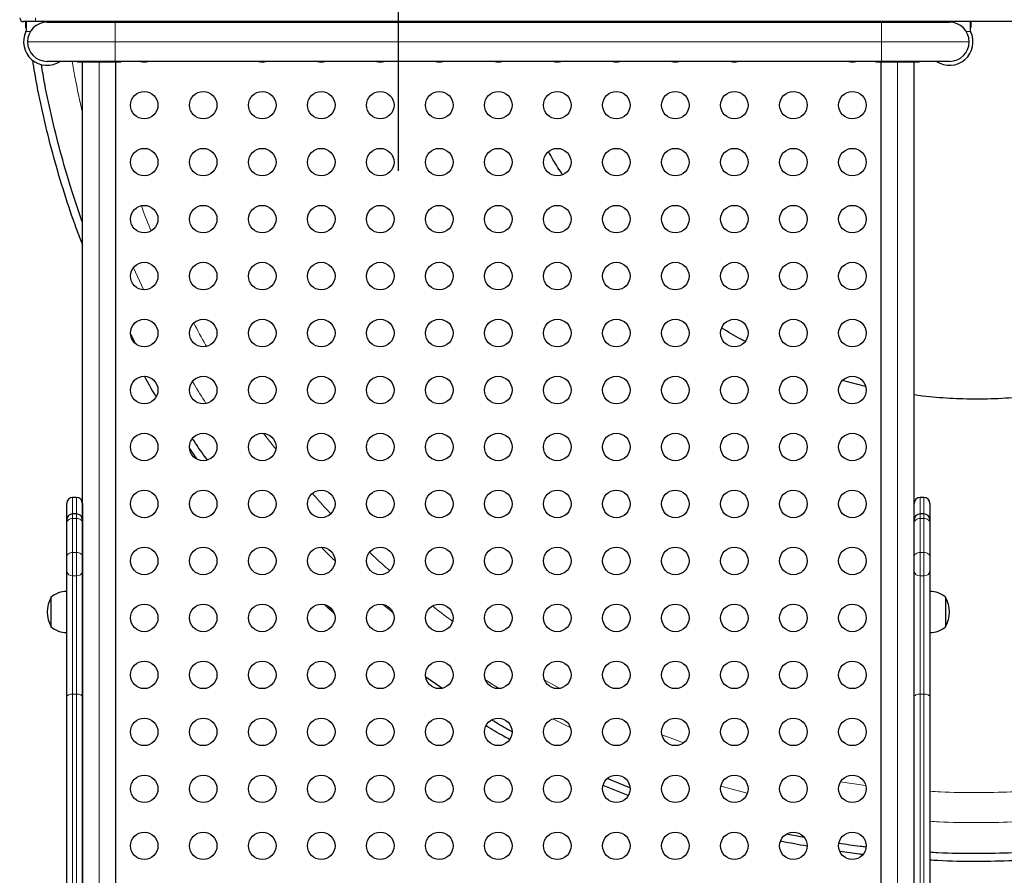
# Model space of a CAD drawing. Extents: x -69 to 347, y -9 to 652.
# Drawn here: x 160 to 191, y 424 to 452 of the extents above; entities that cross this region are included whole.
import ezdxf

# ---------------------------------------------------------------- set-up
doc = ezdxf.new("R2010")
doc.units = 0
doc.header["$LTSCALE"] = 0.125
doc.header["$MEASUREMENT"] = 0
doc.header["$PDMODE"] = 35
doc.layers.get('0').update_dxf_attribs({"linetype": 'CONTINUOUS'})
doc.layers.get('DEFPOINTS').update_dxf_attribs({"linetype": 'CONTINUOUS'})
doc.layers.add('CONTOUR', color=7, linetype='CONTINUOUS')
doc.layers.add('DIM_CIRCULATION_LIBRE', color=7, linetype='CONTINUOUS')
doc.styles.add('DIM', font='romans.shx')
doc.dimstyles.new('Implantation (Pied-mètre)', dxfattribs={"dimscale": 96, "dimtxt": 0.09375, "dimasz": 0.125, "dimexe": 0.125, "dimexo": 0.125, "dimgap": 0.03, "dimtad": 1, "dimdec": 0, "dimzin": 0, "dimdsep": 46, "dimlunit": 4, "dimtxsty": 'DIM', "dimblk1": 'OBLIQUE', "dimblk2": 'OBLIQUE', "dimsah": 1, "dimcen": 0.089844, "dimdle": 0.125, "dimclrt": 7, "dimadec": 0, "dimazin": 0, "dimtfac": 1, "dimtdec": 0, "dimtofl": 0, "dimtmove": 0, "dimatfit": 3, "dimldrblk": 'OBLIQUE', "dimfxl": 0, "dimfrac": 2, "dimtolj": 1, "dimtzin": 0, "dimarcsym": 0})

# ---------------------------------------------------------------- blocks, each defined once
blk = doc.blocks.new('_OBLIQUE')
at = {"color": 0, "linetype": 'ByBlock'}
blk.add_line((-0.5, -0.5), (0.5, 0.5), dxfattribs=at)
blk = doc.blocks.new('*D262')
at = {"layer": 'DEFPOINTS', "color": 0}
for p in [(171.579, 537.633), (171.626, 537.633), (171.579, 465.633)]:
    blk.add_point(p, dxfattribs=at)
at = {"layer": 'DIM_CIRCULATION_LIBRE', "color": 0, "lineweight": -2}
for p, q in [((171.626, 556.383), (171.626, 511.48)), ((190.329, 537.633), (190.376, 537.633)), ((171.626, 446.883), (171.626, 491.787)), ((190.329, 465.633), (190.376, 465.633))]:
    blk.add_line(p, q, dxfattribs=at)
at = {"layer": 'DIM_CIRCULATION_LIBRE', "color": 0, "lineweight": -2, "xscale": 18.75, "yscale": 18.75, "zscale": 18.75}
for p, rotation in [((171.626, 537.633), 90), ((171.626, 465.633), 270)]:
    blk.add_blockref('_OBLIQUE', p, dxfattribs=dict(at, rotation=rotation))
at = {"layer": 'DIM_CIRCULATION_LIBRE', "color": 7, "insert": (171.626, 501.633), "char_height": 14.0625, "attachment_point": 5, "rotation": 90, "style": 'DIM'}
blk.add_mtext('\\A1;A', dxfattribs=at)

msp = doc.modelspace()

# ---------------------------------------------------------------- linework, layer by layer
at = {"layer": 'CONTOUR', "lineweight": 25}
for p, q in [((160.05697, 451.63344), (159.68197, 451.63344)), ((159.74447, 451.63344), (159.74447, 451.44594)), ((159.76456, 451.63344), (159.76456, 451.44594)), ((192.55697, 451.63344), (160.05697, 451.63344)), ((160.43197, 451.61775), (162.59447, 451.61775)), ((161.09939, 451.63344), (161.0974, 451.61775)), ((161.09939, 451.61775), (161.09939, 451.63344)), ((161.11947, 451.61775), (161.11947, 451.63344)), ((161.94169, 451.63344), (161.94169, 451.61775)), ((162.31669, 451.61775), (162.31669, 451.63344)), ((162.59447, 451.61775), (187.01947, 451.61775)), ((187.01947, 451.61775), (189.18197, 451.61775)), ((187.29726, 451.63344), (187.29726, 451.61775)), ((187.67226, 451.61775), (187.67226, 451.63344)), ((188.49447, 451.63344), (188.49447, 451.61775)), ((188.51655, 451.61775), (188.51456, 451.63344)), ((188.51456, 451.63344), (188.51456, 451.61775)), ((189.84939, 451.44594), (189.84939, 451.63344)), ((189.86947, 451.44594), (189.86947, 451.63344)), ((159.74482, 451.44594), (159.74447, 451.44594)), ((159.76456, 451.44594), (159.74482, 451.44594)), ((159.75759, 451.32094), (159.77447, 451.36738)), ((189.83947, 451.36738), (189.85635, 451.32094)), ((189.86912, 451.44594), (189.84939, 451.44594)), ((189.86947, 451.44594), (189.86912, 451.44594)), ((162.59447, 450.36775), (160.43197, 450.36775)), ((161.40073, 450.36775), (161.40073, 450.34275)), ((162.77573, 450.34275), (161.40073, 450.34275)), ((161.56323, 423.04961), (161.56323, 450.34275)), ((187.01947, 450.36775), (162.59447, 450.36775)), ((162.61323, 450.34275), (162.61323, 423.1977)), ((162.77573, 450.34275), (162.77573, 450.36775)), ((186.83822, 450.36775), (186.83822, 450.34275)), ((188.21322, 450.34275), (186.83822, 450.34275)), ((187.00072, 416.72106), (187.00072, 450.34275)), ((189.18197, 450.36775), (187.01947, 450.36775)), ((188.05072, 450.34275), (188.05072, 416.11716)), ((188.21322, 450.34275), (188.21322, 450.36775)), ((163.25145, 441.37688), (163.0961, 441.67452)), ((186.50934, 440.01692), (185.77821, 440.20159)), ((165.20556, 437.7042), (164.97648, 438.03856)), ((161.36948, 436.4772), (161.24448, 436.4772)), ((188.36947, 436.4772), (188.24447, 436.4772)), ((161.05698, 435.76721), (161.05698, 436.2897)), ((161.55698, 436.2897), (161.55698, 435.76721)), ((188.05697, 435.76721), (188.05697, 436.2897)), ((188.55697, 436.2897), (188.55697, 435.76721)), ((161.05698, 435.67568), (161.05698, 435.76721)), ((161.36948, 435.95471), (161.24448, 435.95471)), ((161.55698, 435.76721), (161.55698, 435.67568)), ((188.05697, 435.67568), (188.05697, 435.76721)), ((188.36947, 435.95471), (188.24447, 435.95471)), ((188.55697, 435.76721), (188.55697, 435.67568)), ((161.05698, 434.59356), (161.05698, 435.67568)), ((161.55698, 435.67568), (161.55698, 434.59356)), ((188.05697, 434.59356), (188.05697, 435.67568)), ((188.55697, 435.67568), (188.55697, 434.59356)), ((161.05698, 434.12935), (161.05698, 434.59356)), ((161.55698, 434.59356), (161.55698, 434.12935)), ((188.05697, 434.12935), (188.05697, 434.59356)), ((188.55697, 434.59356), (188.55697, 434.12935)), ((161.05698, 430.12442), (161.05698, 434.12935)), ((161.55698, 434.12935), (161.55698, 430.12442)), ((188.05697, 430.12442), (188.05697, 434.12935)), ((188.55697, 434.12935), (188.55697, 430.12442)), ((160.55698, 432.36191), (160.55698, 433.29941)), ((189.05697, 433.29941), (189.05697, 432.36191)), ((161.56323, 433.01816), (161.55698, 433.01816)), ((188.05697, 433.01816), (188.05072, 433.01816)), ((161.55698, 432.64316), (161.56323, 432.64316)), ((188.05072, 432.64316), (188.05697, 432.64316)), ((173.0035, 430.40135), (172.49792, 430.75772)), ((161.05698, 422.93011), (161.05698, 430.12442)), ((161.55698, 430.12442), (161.55698, 423.04817)), ((188.05697, 418.82997), (188.05697, 430.12442)), ((188.55697, 430.12442), (188.55697, 418.82997)), ((178.94567, 426.98427), (178.14933, 427.30397)), ((178.99638, 427.23326), (178.2774, 427.5219)), ((184.55444, 425.64455), (183.98695, 425.75058))]:
    msp.add_line(p, q, dxfattribs=at)
at = {"layer": 'CONTOUR', "lineweight": 18}
for p, q in [((159.74482, 451.44594), (159.74482, 451.63344)), ((160.05697, 451.63344), (160.05697, 451.75844)), ((161.11912, 451.61775), (161.11912, 451.63344)), ((162.43247, 451.63344), (162.43247, 451.61775)), ((162.59447, 451.61775), (162.59447, 450.99275)), ((187.01947, 451.61775), (187.01947, 450.99275)), ((187.18147, 451.61775), (187.18147, 451.63344)), ((188.49482, 451.61775), (188.49482, 451.63344)), ((189.86912, 451.44594), (189.86912, 451.63344)), ((159.75759, 451.32094), (159.90008, 451.32094)), ((189.71387, 451.32094), (189.85635, 451.32094)), ((159.80697, 450.99275), (162.59447, 450.99275)), ((162.59447, 450.99275), (162.59447, 450.36775)), ((162.59447, 450.99275), (187.01947, 450.99275)), ((187.01947, 450.99275), (187.01947, 450.36775)), ((187.01947, 450.99275), (189.80697, 450.99275)), ((162.08823, 450.34275), (162.08823, 423.13852)), ((187.52572, 450.34275), (187.52572, 416.42349)), ((163.5033, 443.09904), (163.18776, 443.79699)), ((167.71316, 438.01393), (167.32538, 438.51811)), ((161.24448, 436.4772), (161.24448, 435.95471)), ((161.36948, 435.95471), (161.36948, 436.4772)), ((188.24447, 436.4772), (188.24447, 435.95471)), ((188.36947, 435.95471), (188.36947, 436.4772)), ((161.24448, 435.95471), (161.24448, 435.80826)), ((161.24448, 435.80826), (161.24448, 434.72615)), ((161.36948, 435.80826), (161.24448, 435.80826)), ((161.36948, 435.80826), (161.36948, 435.95471)), ((161.36948, 434.72615), (161.36948, 435.80826)), ((188.24447, 435.95471), (188.24447, 435.80826)), ((188.24447, 435.80826), (188.24447, 434.72615)), ((188.36947, 435.80826), (188.24447, 435.80826)), ((188.36947, 435.80826), (188.36947, 435.95471)), ((188.36947, 434.72615), (188.36947, 435.80826)), ((161.24448, 434.72615), (161.24448, 433.98341)), ((161.24448, 434.72615), (161.36948, 434.72615)), ((161.36948, 433.98341), (161.36948, 434.72615)), ((188.24447, 434.72615), (188.24447, 433.98341)), ((188.24447, 434.72615), (188.36947, 434.72615)), ((188.36947, 433.98341), (188.36947, 434.72615)), ((161.36948, 433.98341), (161.24448, 433.98341)), ((161.24448, 433.98341), (161.24448, 430.21406)), ((161.36948, 430.21406), (161.36948, 433.98341)), ((188.36947, 433.98341), (188.24447, 433.98341)), ((188.24447, 433.98341), (188.24447, 430.21406)), ((188.36947, 430.21406), (188.36947, 433.98341)), ((171.44211, 432.81145), (171.13169, 433.06784)), ((176.75998, 430.40041), (176.29178, 430.6549)), ((161.24448, 430.21406), (161.24448, 422.98176)), ((161.24448, 430.21406), (161.36948, 430.21406)), ((161.36948, 423.00916), (161.36948, 430.21406)), ((188.24447, 430.21406), (188.24447, 418.74033)), ((188.24447, 430.21406), (188.36947, 430.21406)), ((188.36947, 418.74033), (188.36947, 430.21406)), ((186.51129, 427.30226), (185.71355, 427.41767)), ((182.73546, 427.05447), (181.90204, 427.28123))]:
    msp.add_line(p, q, dxfattribs=at)
at = {"layer": 'CONTOUR', "lineweight": 18, "flags": 128}
for points in [[(161.05698, 435.67568), (161.06059, 435.70154), (161.07126, 435.72641), (161.08858, 435.74934), (161.1119, 435.76943), (161.14032, 435.78591), (161.17273, 435.79817), (161.20791, 435.80571), (161.24448, 435.80826)], [(161.55698, 435.67568), (161.55338, 435.70154), (161.54271, 435.72641), (161.52539, 435.74934), (161.50207, 435.76943), (161.47365, 435.78591), (161.44124, 435.79817), (161.40606, 435.80571), (161.36948, 435.80826)], [(188.05697, 435.67568), (188.06058, 435.70154), (188.07125, 435.72641), (188.08857, 435.74934), (188.11189, 435.76943), (188.1403, 435.78591), (188.17272, 435.79817), (188.20789, 435.80571), (188.24447, 435.80826)], [(188.55697, 435.67568), (188.55337, 435.70154), (188.5427, 435.72641), (188.52537, 435.74934), (188.50206, 435.76943), (188.47364, 435.78591), (188.44123, 435.79817), (188.40605, 435.80571), (188.36947, 435.80826)], [(161.05698, 434.59356), (161.06059, 434.61943), (161.07126, 434.6443), (161.08858, 434.66722), (161.1119, 434.68731), (161.14032, 434.7038), (161.17273, 434.71605), (161.20791, 434.7236), (161.24448, 434.72615)], [(161.55698, 434.59356), (161.55338, 434.61943), (161.54271, 434.6443), (161.52539, 434.66722), (161.50207, 434.68731), (161.47365, 434.7038), (161.44124, 434.71605), (161.40606, 434.7236), (161.36948, 434.72615)], [(188.05697, 434.59356), (188.06058, 434.61943), (188.07125, 434.6443), (188.08857, 434.66722), (188.11189, 434.68731), (188.1403, 434.7038), (188.17272, 434.71605), (188.20789, 434.7236), (188.24447, 434.72615)], [(188.55697, 434.59356), (188.55337, 434.61943), (188.5427, 434.6443), (188.52537, 434.66722), (188.50206, 434.68731), (188.47364, 434.7038), (188.44123, 434.71605), (188.40605, 434.7236), (188.36947, 434.72615)], [(161.24448, 430.21406), (161.20791, 430.21234), (161.17273, 430.20724), (161.14032, 430.19896), (161.1119, 430.18781), (161.08858, 430.17422), (161.07126, 430.15873), (161.06059, 430.14191), (161.05698, 430.12442)], [(161.55698, 430.12442), (161.55338, 430.14191), (161.54271, 430.15873), (161.52539, 430.17422), (161.50207, 430.18781), (161.47365, 430.19896), (161.44124, 430.20724), (161.40606, 430.21234), (161.36948, 430.21406)], [(188.24447, 430.21406), (188.20789, 430.21234), (188.17272, 430.20724), (188.1403, 430.19896), (188.11189, 430.18781), (188.08857, 430.17422), (188.07125, 430.15873), (188.06058, 430.14191), (188.05697, 430.12442)], [(188.55697, 430.12442), (188.55337, 430.14191), (188.5427, 430.15873), (188.52537, 430.17422), (188.50206, 430.18781), (188.47364, 430.19896), (188.44123, 430.20724), (188.40605, 430.21234), (188.36947, 430.21406)]]:
    msp.add_lwpolyline(points, dxfattribs=at)
at = {"layer": 'CONTOUR', "lineweight": 25}
for centre in [(163.52572, 448.97479), (165.40593, 448.97479), (167.28614, 448.97479), (169.16635, 448.97479), (171.04656, 448.97479), (172.92677, 448.97479), (174.80697, 448.97479), (176.68718, 448.97479), (178.56739, 448.97479), (180.4476, 448.97479), (182.32781, 448.97479), (184.20802, 448.97479), (186.08822, 448.97479), (163.52572, 447.15989), (165.40593, 447.15989), (167.28614, 447.15989), (169.16635, 447.15989), (171.04656, 447.15989), (172.92677, 447.15989), (174.80697, 447.15989), (176.68718, 447.15989), (178.56739, 447.15989), (180.4476, 447.15989), (182.32781, 447.15989), (184.20802, 447.15989), (186.08822, 447.15989), (163.52572, 445.34498), (165.40593, 445.34498), (167.28614, 445.34498), (169.16635, 445.34498), (171.04656, 445.34498), (172.92677, 445.34498), (174.80697, 445.34498), (176.68718, 445.34498), (178.56739, 445.34498), (180.4476, 445.34498), (182.32781, 445.34498), (184.20802, 445.34498), (186.08822, 445.34498), (163.52572, 443.53008), (165.40593, 443.53008), (167.28614, 443.53008), (169.16635, 443.53008), (171.04656, 443.53008), (172.92677, 443.53008), (174.80697, 443.53008), (176.68718, 443.53008), (178.56739, 443.53008), (180.4476, 443.53008), (182.32781, 443.53008), (184.20802, 443.53008), (186.08822, 443.53008), (163.52572, 441.71517), (165.40593, 441.71517), (167.28614, 441.71517), (169.16635, 441.71517), (171.04656, 441.71517), (172.92677, 441.71517), (174.80697, 441.71517), (176.68718, 441.71517), (178.56739, 441.71517), (180.4476, 441.71517), (182.32781, 441.71517), (184.20802, 441.71517), (186.08822, 441.71517), (163.52572, 439.90027), (165.40593, 439.90027), (167.28614, 439.90027), (169.16635, 439.90027), (171.04656, 439.90027), (172.92677, 439.90027), (174.80697, 439.90027), (176.68718, 439.90027), (178.56739, 439.90027), (180.4476, 439.90027), (182.32781, 439.90027), (184.20802, 439.90027), (186.08822, 439.90027), (163.52572, 438.08537), (165.40593, 438.08537), (167.28614, 438.08537), (169.16635, 438.08537), (171.04656, 438.08537), (172.92677, 438.08537), (174.80697, 438.08537), (176.68718, 438.08537), (178.56739, 438.08537), (180.4476, 438.08537), (182.32781, 438.08537), (184.20802, 438.08537), (186.08822, 438.08537), (163.52572, 436.27046), (165.40593, 436.27046), (167.28614, 436.27046), (169.16635, 436.27046), (171.04656, 436.27046), (172.92677, 436.27046), (174.80697, 436.27046), (176.68718, 436.27046), (178.56739, 436.27046), (180.4476, 436.27046), (182.32781, 436.27046), (184.20802, 436.27046), (186.08822, 436.27046), (163.52572, 434.45556), (165.40593, 434.45556), (167.28614, 434.45556), (169.16635, 434.45556), (171.04656, 434.45556), (172.92677, 434.45556), (174.80697, 434.45556), (176.68718, 434.45556), (178.56739, 434.45556), (180.4476, 434.45556), (182.32781, 434.45556), (184.20802, 434.45556), (186.08822, 434.45556), (163.52572, 432.64066), (165.40593, 432.64066), (167.28614, 432.64066), (169.16635, 432.64066), (171.04656, 432.64066), (172.92677, 432.64066), (174.80697, 432.64066), (176.68718, 432.64066), (178.56739, 432.64066), (180.4476, 432.64066), (182.32781, 432.64066), (184.20802, 432.64066), (186.08822, 432.64066), (163.52572, 430.82575), (165.40593, 430.82575), (167.28614, 430.82575), (169.16635, 430.82575), (171.04656, 430.82575), (172.92677, 430.82575), (174.80697, 430.82575), (176.68718, 430.82575), (178.56739, 430.82575), (180.4476, 430.82575), (182.32781, 430.82575), (184.20802, 430.82575), (186.08822, 430.82575), (163.52572, 429.01085), (165.40593, 429.01085), (167.28614, 429.01085), (169.16635, 429.01085), (171.04656, 429.01085), (172.92677, 429.01085), (174.80697, 429.01085), (176.68718, 429.01085), (178.56739, 429.01085), (180.4476, 429.01085), (182.32781, 429.01085), (184.20802, 429.01085), (186.08822, 429.01085), (163.52572, 427.19594), (165.40593, 427.19594), (167.28614, 427.19594), (169.16635, 427.19594), (171.04656, 427.19594), (172.92677, 427.19594), (174.80697, 427.19594), (176.68718, 427.19594), (178.56739, 427.19594), (180.4476, 427.19594), (182.32781, 427.19594), (184.20802, 427.19594), (186.08822, 427.19594), (163.52572, 425.38104), (165.40593, 425.38104), (167.28614, 425.38104), (169.16635, 425.38104), (171.04656, 425.38104), (172.92677, 425.38104), (174.80697, 425.38104), (176.68718, 425.38104), (178.56739, 425.38104), (180.4476, 425.38104), (182.32781, 425.38104), (184.20802, 425.38104), (186.08822, 425.38104)]:
    msp.add_circle(centre, 0.4375, dxfattribs=at)
for centre, radius, start, end in [((159.68197, 451.75844), 0.125, 180, 270), ((160.43197, 450.99275), 0.625, 90, 180), ((189.18197, 450.99275), 0.625, 0, 90), ((160.43197, 450.99275), 0.75, 154.049645, 303.55731), ((189.18197, 450.99275), 0.75, 236.44269, 25.950355), ((160.43197, 450.99275), 0.625, 180, 270), ((189.18197, 450.99275), 0.625, 270, 0), ((163.52572, 450.78969), 0.4375, 254.675394, 285.324606), ((167.28614, 450.78969), 0.4375, 254.675394, 285.324606), ((169.16635, 450.78969), 0.4375, 254.675394, 285.324606), ((171.04656, 450.78969), 0.4375, 254.675394, 285.324606), ((172.92677, 450.78969), 0.4375, 254.675394, 285.324606), ((174.80697, 450.78969), 0.4375, 254.675394, 285.324606), ((176.68718, 450.78969), 0.4375, 254.675394, 285.324606), ((178.56739, 450.78969), 0.4375, 254.675394, 285.324606), ((180.4476, 450.78969), 0.4375, 254.675394, 285.324606), ((182.32781, 450.78969), 0.4375, 254.675394, 285.324606), ((186.08822, 450.78969), 0.4375, 254.675394, 285.324606), ((161.24448, 436.2897), 0.1875, 90, 180), ((161.36948, 436.2897), 0.1875, 0, 90), ((188.24447, 436.2897), 0.1875, 90, 180), ((188.36947, 436.2897), 0.1875, 0, 90), ((161.24448, 435.76721), 0.1875, 90, 180), ((161.36948, 435.76721), 0.1875, 0, 90), ((188.24447, 435.76721), 0.1875, 90, 180), ((188.36947, 435.76721), 0.1875, 0, 90), ((161.37339, 432.83066), 0.94141, 150.137166, 209.862834), ((161.05895, 432.72126), 0.76565, 90.146846, 130.965245), ((188.55501, 432.72126), 0.76565, 49.034755, 89.853154), ((188.24057, 432.83066), 0.94141, 330.137166, 29.862834), ((161.05895, 432.94006), 0.76565, 229.034755, 269.853154), ((188.55501, 432.94006), 0.76565, 270.146846, 310.965245)]:
    msp.add_arc(centre, radius, start, end, dxfattribs=at)
at = {"layer": 'CONTOUR', "lineweight": 18}
for centre, start, end in [((161.22601, 434.15309), 187.993462, 276.213924), ((161.38796, 434.15309), 263.786076, 352.006538), ((188.226, 434.15309), 187.993462, 276.213924), ((188.38795, 434.15309), 263.786076, 352.006538)]:
    msp.add_arc(centre, 0.17068, start, end, dxfattribs=at)
at = {"layer": 'CONTOUR', "lineweight": 25}
for points, knots in [([(159.55697, 455.38344), (159.56192, 455.80079), (159.57181, 456.63546), (159.65179, 457.88541), (159.77929, 459.13106), (159.95882, 460.37052), (160.18876, 461.60143), (160.4638, 462.79878), (160.78002, 463.96099), (161.13388, 465.08753), (161.531, 466.19934), (161.97092, 467.29513), (162.45284, 468.37291), (162.97618, 469.4314), (163.54, 470.46868), (164.14363, 471.48354), (164.78597, 472.47411), (165.46222, 473.4335), (166.17038, 474.36051), (166.90891, 475.25466), (167.68075, 476.11995), (168.50647, 476.97767), (169.38762, 477.82337), (170.326, 478.65277), (171.29751, 479.44285), (172.30073, 480.19248), (173.33377, 480.90025), (174.37486, 481.55241), (175.42032, 482.15064), (176.46705, 482.69697), (177.5341, 483.20236), (178.61994, 483.6661), (179.72289, 484.08747), (180.84132, 484.46585), (181.97356, 484.80067), (183.1179, 485.09142), (184.27265, 485.33768), (185.42912, 485.53787), (186.58546, 485.69263), (187.73984, 485.80267), (188.89757, 485.86875), (190.08783, 485.89138), (191.30901, 485.86631), (192.5589, 485.78925), (193.80465, 485.66095), (195.04397, 485.48166), (196.27504, 485.25163), (197.47223, 484.97664), (198.63461, 484.66038), (199.76097, 484.30657), (200.87296, 483.90938), (201.96858, 483.46953), (203.04653, 482.98754), (204.10485, 482.46428), (205.1423, 481.90037), (206.15699, 481.29684), (207.14772, 480.6544), (208.10695, 479.97825), (209.03411, 479.26998), (209.92811, 478.53157), (210.79355, 477.7596), (211.65113, 476.93402), (212.49697, 476.05273), (213.32624, 475.11448), (214.11643, 474.14285), (214.86598, 473.13974), (215.5738, 472.10661), (216.22592, 471.06559), (216.82418, 470.02008), (217.37049, 468.97338), (217.8759, 467.9063), (218.33963, 466.82049), (218.761, 465.71753), (219.13938, 464.5991), (219.4742, 463.46686), (219.76495, 462.32251), (220.01121, 461.16778), (220.2114, 460.01129), (220.36616, 458.85497), (220.4762, 457.70058), (220.54228, 456.54285), (220.56491, 455.35257), (220.53984, 454.13143), (220.46278, 452.88148), (220.33449, 451.63583), (220.15518, 450.39637), (219.92517, 449.16546), (219.65015, 447.9681), (219.33393, 446.80589), (218.98007, 445.67936), (218.58294, 444.56755), (218.14302, 443.47175), (217.66111, 442.39398), (217.13777, 441.33548), (216.57395, 440.2982), (215.97032, 439.28335), (215.32798, 438.29278), (214.65173, 437.33339), (213.94357, 436.40638), (213.20504, 435.51223), (212.4332, 434.64693), (211.60748, 433.78922), (210.72633, 432.94351), (209.78794, 432.11412), (208.81644, 431.32404), (207.81322, 430.5744), (206.78018, 429.86664), (205.73909, 429.21448), (204.69363, 428.61624), (203.6469, 428.06992), (202.57985, 427.56452), (201.49401, 427.10078), (200.39106, 426.67942), (199.27262, 426.30104), (198.14039, 425.96622), (196.99604, 425.67547), (195.8413, 425.4292), (194.68483, 425.22903), (193.52848, 425.07421), (192.37412, 424.9644), (191.21634, 424.89747), (190.02626, 424.87809), (189.13896, 424.8868), (188.63974, 424.91909), (188.55697, 424.92445)], [0, 0, 0, 0, 0.00862112, 0.01724182, 0.02586336, 0.03448377, 0.04310557, 0.05172581, 0.05985513, 0.06798275, 0.07611208, 0.0842397, 0.09236903, 0.10049664, 0.10862597, 0.11675359, 0.12488292, 0.13301053, 0.14099472, 0.1489772, 0.15696139, 0.16494386, 0.17356578, 0.18218602, 0.19080782, 0.19942823, 0.20804976, 0.21667046, 0.22479914, 0.23292743, 0.24105604, 0.24918439, 0.25731294, 0.26544135, 0.27356983, 0.28169832, 0.28982673, 0.29795528, 0.30593852, 0.31392193, 0.32190523, 0.32988858, 0.33850948, 0.34713083, 0.35575136, 0.36437305, 0.37299336, 0.38161524, 0.38974286, 0.39787219, 0.40599981, 0.41412914, 0.42225675, 0.43038608, 0.43851369, 0.44664303, 0.45477064, 0.46289997, 0.47088244, 0.47886664, 0.48684911, 0.4948333, 0.50345351, 0.51207539, 0.5206957, 0.52931739, 0.53793792, 0.54655927, 0.55468753, 0.56281617, 0.57094449, 0.57907307, 0.58720145, 0.59532997, 0.60345841, 0.61158686, 0.61971538, 0.62784375, 0.63582718, 0.64381046, 0.65179384, 0.65977716, 0.66839829, 0.67701898, 0.68564052, 0.69426093, 0.70288273, 0.71150297, 0.71963229, 0.72775991, 0.73588924, 0.74401686, 0.75214619, 0.7602738, 0.76840314, 0.77653075, 0.78466008, 0.79278769, 0.80077188, 0.80875436, 0.81673855, 0.82472102, 0.83334294, 0.84196318, 0.85058498, 0.85920539, 0.86782693, 0.87644763, 0.8845763, 0.89270459, 0.9008332, 0.90896155, 0.9170901, 0.92521851, 0.93334699, 0.94147548, 0.94960389, 0.95773244, 0.96571569, 0.97369909, 0.98168239, 0.98966574, 0.99828664, 1, 1, 1, 1]), ([(159.80697, 455.38344), (159.81188, 455.79737), (159.82169, 456.6252), (159.90101, 457.8649), (160.02747, 459.10034), (160.20552, 460.32964), (160.43358, 461.55046), (160.70637, 462.738), (161.01999, 463.89069), (161.37095, 465.00798), (161.76482, 466.11069), (162.20114, 467.1975), (162.6791, 468.26644), (163.19815, 469.31626), (163.75735, 470.34503), (164.35603, 471.35157), (164.99311, 472.33402), (165.66382, 473.28555), (166.36617, 474.20496), (167.09864, 475.09178), (167.86416, 475.94998), (168.68311, 476.80067), (169.55704, 477.63944), (170.48773, 478.46204), (171.45127, 479.24564), (172.44627, 479.98913), (173.47085, 480.69109), (174.5034, 481.33791), (175.54029, 481.93124), (176.57844, 482.47309), (177.63675, 482.97434), (178.71368, 483.43428), (179.80759, 483.85219), (180.91686, 484.22747), (182.03982, 484.55954), (183.17478, 484.84791), (184.32006, 485.09215), (185.46706, 485.2907), (186.61392, 485.44419), (187.75883, 485.55333), (188.90707, 485.61887), (190.08758, 485.64131), (191.29875, 485.61645), (192.53839, 485.54002), (193.77393, 485.41278), (195.0031, 485.23495), (196.22407, 485.0068), (197.41145, 484.73408), (198.56431, 484.4204), (199.68142, 484.06949), (200.78431, 483.67556), (201.87094, 483.23932), (202.94006, 482.76128), (203.9897, 482.24231), (205.01865, 481.68302), (206.02502, 481.08444), (207.00763, 480.44726), (207.959, 479.77666), (208.87856, 479.07419), (209.76524, 478.34184), (210.62358, 477.57619), (211.47413, 476.75737), (212.31303, 475.88331), (213.13551, 474.95275), (213.91922, 473.98909), (214.66263, 472.99419), (215.36465, 471.96953), (216.01142, 470.93705), (216.60478, 469.90011), (217.14661, 468.86199), (217.64788, 467.80366), (218.1078, 466.72674), (218.52573, 465.63282), (218.901, 464.52356), (219.23307, 463.4006), (219.52144, 462.26563), (219.76568, 461.12036), (219.96423, 459.97335), (220.11772, 458.82651), (220.22686, 457.68158), (220.2924, 456.53335), (220.31484, 455.35282), (220.28998, 454.14169), (220.21355, 452.90199), (220.08631, 451.66655), (219.90847, 450.43725), (219.68035, 449.21643), (219.40758, 448.02888), (219.09396, 446.8762), (218.74299, 445.7589), (218.34912, 444.6562), (217.91281, 443.56939), (217.43485, 442.50045), (216.9158, 441.45063), (216.3566, 440.42185), (215.75792, 439.41532), (215.12084, 438.43286), (214.45013, 437.48134), (213.74778, 436.56193), (213.0153, 435.67511), (212.24978, 434.8169), (211.43084, 433.96622), (210.55691, 433.12745), (209.62621, 432.30485), (208.66268, 431.52125), (207.66767, 430.77776), (206.6431, 430.0758), (205.61055, 429.42898), (204.57366, 428.83565), (203.53551, 428.2938), (202.4772, 427.79255), (201.40026, 427.33261), (200.30636, 426.91469), (199.19708, 426.53942), (198.07413, 426.20734), (196.93917, 425.91897), (195.79389, 425.67473), (194.64689, 425.4762), (193.50003, 425.32265), (192.35513, 425.21373), (191.20684, 425.14736), (190.02651, 425.12809), (189.14238, 425.13693), (188.64316, 425.16928), (188.55697, 425.17487)], [0, 0, 0, 0, 0.008620387, 0.017240349, 0.025861152, 0.034480819, 0.043101886, 0.051721389, 0.059850015, 0.067976939, 0.076105573, 0.084232491, 0.09236113, 0.100488045, 0.108616686, 0.1167436, 0.12487224, 0.132999156, 0.140982667, 0.148964454, 0.156947967, 0.164929752, 0.173550933, 0.182170436, 0.190791503, 0.19941117, 0.208031973, 0.216651935, 0.224779919, 0.232907507, 0.241035428, 0.24916308, 0.257290934, 0.265418652, 0.273546437, 0.281674225, 0.28980194, 0.297929797, 0.305912361, 0.313895083, 0.321877699, 0.329860368, 0.338480526, 0.34710114, 0.355720938, 0.364341892, 0.372961461, 0.381582604, 0.389709532, 0.397838163, 0.405965083, 0.41409372, 0.422220636, 0.430349276, 0.43847619, 0.446604831, 0.454731746, 0.462860385, 0.470842173, 0.478825685, 0.486807471, 0.494790984, 0.503410455, 0.512031598, 0.520651167, 0.52927212, 0.537891918, 0.546512532, 0.554640089, 0.562768042, 0.570895662, 0.579023549, 0.587151234, 0.595279054, 0.603406807, 0.611534556, 0.619662379, 0.627790061, 0.635772808, 0.643755398, 0.651738094, 0.659720737, 0.668341124, 0.676961085, 0.685581888, 0.694201555, 0.702822623, 0.711442126, 0.719570752, 0.727697676, 0.73582631, 0.743953228, 0.752081867, 0.760208781, 0.768337422, 0.776464336, 0.784592976, 0.792719892, 0.800703403, 0.80868519, 0.816668703, 0.824650489, 0.833271669, 0.841891173, 0.85051224, 0.859131907, 0.867752709, 0.876372672, 0.884500655, 0.892628244, 0.900756164, 0.908883816, 0.91701167, 0.925139389, 0.933267173, 0.941394961, 0.949522677, 0.957650534, 0.965633098, 0.973615819, 0.981598435, 0.989581105, 0.998201263, 1, 1, 1, 1]), ([(174.99984, 460.06257), (175.04341, 460.20633), (175.17081, 460.62675), (175.4314, 461.30755), (175.78272, 462.11553), (176.18751, 462.91397), (176.64387, 463.69992), (177.14487, 464.45823), (177.68865, 465.18645), (178.27346, 465.88217), (178.88791, 466.53307), (179.52795, 467.13885), (180.18982, 467.69966), (180.88151, 468.22326), (181.60094, 468.70806), (182.34587, 469.15257), (183.11415, 469.5555), (183.90342, 469.9156), (184.72406, 470.2368), (185.57461, 470.51562), (186.45312, 470.74855), (187.34358, 470.93053), (188.24303, 471.06094), (189.14849, 471.13936), (190.04321, 471.16514), (190.92418, 471.14091), (191.78872, 471.06946), (192.64805, 470.9506), (193.49957, 470.78469), (194.34067, 470.57225), (195.1688, 470.31392), (195.98153, 470.01046), (196.78895, 469.65728), (197.58754, 469.25301), (198.37343, 468.79653), (199.13176, 468.29556), (199.85999, 467.75176), (200.5557, 467.16696), (201.20658, 466.55252), (201.81238, 465.91247), (202.3732, 465.25058), (202.89678, 464.55892), (203.38158, 463.8395), (203.82611, 463.09452), (204.22903, 462.32625), (204.58912, 461.53703), (204.91033, 460.71635), (205.18916, 459.86579), (205.42208, 458.9873), (205.60406, 458.09685), (205.73447, 457.19739), (205.81289, 456.29192), (205.83867, 455.3972), (205.81445, 454.51627), (205.74298, 453.65169), (205.62412, 452.79234), (205.45823, 451.94087), (205.24578, 451.09976), (204.98744, 450.27159), (204.68399, 449.45889), (204.33082, 448.65149), (203.92654, 447.85288), (203.47005, 447.06697), (202.96909, 446.30866), (202.4253, 445.58044), (201.84049, 444.88472), (201.22604, 444.23382), (200.586, 443.62804), (199.92413, 443.06723), (199.23244, 442.54363), (198.51301, 442.05883), (197.76808, 441.61432), (196.99979, 441.21139), (196.21053, 440.85129), (195.38989, 440.53009), (194.53933, 440.25127), (193.66083, 440.01833), (192.77037, 439.83637), (191.87092, 439.7059), (190.96548, 439.62769), (190.07066, 439.60116), (189.19005, 439.62807), (188.52028, 439.67567), (188.14244, 439.73019), (188.05072, 439.74342)], [0, 0, 0, 0, 0.006294226, 0.018407862, 0.030521821, 0.043211176, 0.05590057, 0.068591147, 0.081281655, 0.093971025, 0.106660403, 0.118774422, 0.130887989, 0.14300045, 0.155113493, 0.167227819, 0.179340667, 0.191453186, 0.203567061, 0.216257535, 0.228946894, 0.241636283, 0.254326849, 0.267017369, 0.279706743, 0.291819395, 0.303933576, 0.316046929, 0.328159371, 0.34027259, 0.35238685, 0.364499574, 0.376612164, 0.389302764, 0.401993249, 0.414682611, 0.427371997, 0.440062551, 0.452753083, 0.464865649, 0.476978409, 0.489092695, 0.501205857, 0.513318303, 0.525431719, 0.537545857, 0.54965848, 0.562347878, 0.575038466, 0.587728963, 0.600418329, 0.61310771, 0.625798253, 0.637912055, 0.650024557, 0.662137448, 0.674251782, 0.686364776, 0.698477248, 0.710590884, 0.722704843, 0.735394198, 0.748083591, 0.760774168, 0.773464677, 0.786154047, 0.798843424, 0.810957444, 0.82307101, 0.835183471, 0.847296515, 0.85941084, 0.871523688, 0.883636208, 0.895750082, 0.908440557, 0.921129915, 0.933819305, 0.946509871, 0.959200391, 0.971889764, 0.984002416, 0.996116597, 1, 1, 1, 1]), ([(159.77447, 451.36738), (159.77365, 451.40346), (159.77199, 451.47561), (159.76952, 451.56226), (159.76704, 451.62195), (159.76538, 451.62961), (159.76456, 451.63344)], [0, 0, 0, 0, 0.24999991, 0.49999994, 0.74999997, 1, 1, 1, 1]), ([(189.84939, 451.63344), (189.84856, 451.62961), (189.84691, 451.62195), (189.84443, 451.56226), (189.84195, 451.47561), (189.8403, 451.40346), (189.83947, 451.36738)], [0, 0, 0, 0, 0.25000003, 0.50000006, 0.75000009, 1, 1, 1, 1]), ([(159.77305, 451.36348), (159.7727, 451.36957), (159.77152, 451.38991), (159.76952, 451.4173), (159.76704, 451.44139), (159.76538, 451.44442), (159.76456, 451.44594)], [0, 0, 0, 0, 0.12473291, 0.41648861, 0.7082443, 1, 1, 1, 1]), ([(189.84939, 451.44594), (189.84856, 451.44442), (189.84691, 451.44139), (189.84443, 451.4173), (189.84243, 451.38991), (189.84125, 451.36957), (189.84089, 451.36348)], [0, 0, 0, 0, 0.291755696, 0.583511392, 0.875267088, 1, 1, 1, 1]), ([(161.56905, 444.50502), (161.49839, 444.68695), (161.28524, 445.23568), (160.97605, 446.16834), (160.63909, 447.29984), (160.35014, 448.44459), (160.12471, 449.47951), (160.01568, 450.13584), (159.97114, 450.40399)], [0, 0, 0, 0, 0.09562532, 0.28842568, 0.48122445, 0.67402315, 0.86682359, 1, 1, 1, 1]), ([(161.56323, 445.23149), (161.44624, 445.56867), (161.2013, 446.27457), (160.88114, 447.36645), (160.59369, 448.50143), (160.38154, 449.47075), (160.28239, 450.0641), (160.24757, 450.2725)], [0, 0, 0, 0, 0.20522623, 0.42965015, 0.65407398, 0.87849983, 1, 1, 1, 1]), ([(176.85756, 446.75788), (176.80257, 446.83863), (176.64042, 447.07669), (176.49886, 447.32769), (176.40532, 447.49355)], [0, 0, 0, 0, 0.33916801, 1, 1, 1, 1]), ([(182.66865, 441.45164), (182.6225, 441.4747), (182.36799, 441.60188), (182.1252, 441.75065), (181.92644, 441.87245)], [0, 0, 0, 0, 0.18135079, 1, 1, 1, 1]), ([(163.90512, 439.69015), (163.89764, 439.70207), (163.76537, 439.91269), (163.64586, 440.13096), (163.53311, 440.33688)], [0, 0, 0, 0, 0.05659401, 1, 1, 1, 1]), ([(165.5359, 437.6737), (165.50988, 437.70828), (165.34485, 437.92766), (165.19355, 438.15689), (165.0661, 438.34998)], [0, 0, 0, 0, 0.15764006, 1, 1, 1, 1]), ([(169.56985, 432.79461), (169.48724, 432.86604), (169.38538, 432.95412), (169.28875, 433.04782), (169.27048, 433.06554)], [0, 0, 0, 0, 0.8109983, 1, 1, 1, 1]), ([(175.16446, 428.77037), (175.10131, 428.80431), (174.84766, 428.9406), (174.60228, 429.09142), (174.418, 429.20468)], [0, 0, 0, 0, 0.24899509, 1, 1, 1, 1]), ([(175.23886, 429.01443), (175.19217, 429.03955), (174.97458, 429.15666), (174.7641, 429.28622), (174.59878, 429.38798)], [0, 0, 0, 0, 0.214572704, 1, 1, 1, 1]), ([(184.6408, 425.37413), (184.37303, 425.41875), (184.09302, 425.46541), (183.81658, 425.52917), (183.8045, 425.53196)], [0, 0, 0, 0, 0.956302642, 1, 1, 1, 1]), ([(186.52362, 425.34374), (186.46276, 425.34974), (186.17378, 425.37824), (185.88701, 425.42448), (185.66064, 425.46098)], [0, 0, 0, 0, 0.21062278, 1, 1, 1, 1]), ([(186.41879, 425.10327), (186.38265, 425.10688), (186.14044, 425.13107), (185.90008, 425.17014), (185.69558, 425.20338)], [0, 0, 0, 0, 0.149207517, 1, 1, 1, 1])]:
    msp.add_open_spline(points, degree=3, knots=knots, dxfattribs=at)
at = {"layer": 'CONTOUR', "lineweight": 18}
for points, knots in [([(187.18916, 484.50547), (187.50709, 484.53375), (188.14291, 484.59031), (189.09957, 484.63553), (190.13818, 484.65302), (191.25824, 484.62986), (192.45741, 484.55598), (193.65264, 484.43287), (194.8417, 484.26085), (196.02283, 484.04015), (197.17146, 483.77632), (198.2867, 483.47288), (199.36736, 483.13342), (200.43426, 482.75234), (201.48543, 482.33034), (202.51966, 481.86789), (203.53505, 481.36586), (204.53043, 480.82483), (205.50395, 480.24578), (206.45451, 479.62938), (207.37483, 478.98067), (208.26438, 478.30112), (209.12212, 477.59267), (209.95246, 476.852), (210.77526, 476.05991), (211.58678, 475.21437), (212.38242, 474.31417), (213.14056, 473.38195), (213.8597, 472.41953), (214.53882, 471.4283), (215.16448, 470.42951), (215.73848, 469.4264), (216.26263, 468.42217), (216.74754, 467.39836), (217.19246, 466.35659), (217.59675, 465.29837), (217.95977, 464.2253), (218.28101, 463.13899), (218.55997, 462.04105), (218.79624, 460.93316), (218.98831, 459.82358), (219.13679, 458.71416), (219.24237, 457.60659), (219.30577, 456.49582), (219.32748, 455.35382), (219.30343, 454.18221), (219.22949, 452.98296), (219.10641, 451.78783), (218.93437, 450.59865), (218.7137, 449.41767), (218.44983, 448.26887), (218.14644, 447.15381), (217.80692, 446.07297), (217.42591, 445.00625), (217.00383, 443.9549), (216.54147, 442.92084), (216.03935, 441.90528), (215.4984, 440.91007), (214.91925, 439.93638), (214.30297, 438.98599), (213.65414, 438.06551), (212.97471, 437.17611), (212.26614, 436.31822), (211.5256, 435.48802), (210.73337, 434.66509), (209.88796, 433.8537), (208.98764, 433.05794), (208.05554, 432.29991), (207.09301, 431.58068), (206.10187, 430.90162), (205.10301, 430.27591), (204.09995, 429.70194), (203.09568, 429.17778), (202.07191, 428.69288), (201.03011, 428.24795), (199.9719, 427.84367), (198.89883, 427.48064), (197.81252, 427.15941), (196.71459, 426.88045), (195.60668, 426.64417), (194.49712, 426.45212), (193.38768, 426.30358), (192.28014, 426.19821), (191.16932, 426.13406), (190.0275, 426.11521), (189.15589, 426.12453), (188.65666, 426.15713), (188.55697, 426.16364)], [0, 0, 0, 0, 0.00994317, 0.0198844, 0.02982686, 0.04229986, 0.05477353, 0.06724601, 0.07972018, 0.09219232, 0.10466677, 0.11642608, 0.12818788, 0.13994718, 0.15170899, 0.16346828, 0.17523009, 0.18698938, 0.1987512, 0.21051049, 0.2222723, 0.2338216, 0.24537342, 0.25692272, 0.26847454, 0.28094654, 0.29342098, 0.30589312, 0.31836729, 0.33083977, 0.34331344, 0.35507367, 0.36683448, 0.3785948, 0.39035551, 0.40211593, 0.41387655, 0.42563706, 0.43739757, 0.44915819, 0.46091861, 0.47246931, 0.48401978, 0.4955704, 0.50712095, 0.51959429, 0.53206701, 0.54454096, 0.55701324, 0.56948758, 0.58195963, 0.59372142, 0.60548072, 0.61724253, 0.62900182, 0.64076363, 0.65252293, 0.66428474, 0.67604403, 0.68780584, 0.69956514, 0.71111695, 0.72266625, 0.73421807, 0.74576737, 0.75824187, 0.77071391, 0.78318825, 0.79566054, 0.80813448, 0.8206072, 0.83236805, 0.84412833, 0.85588909, 0.86764946, 0.87941012, 0.89117059, 0.90293115, 0.91469172, 0.92645218, 0.93821285, 0.94976329, 0.96131395, 0.97286446, 0.98441505, 0.99688805, 1, 1, 1, 1]), ([(168.48389, 473.70754), (168.4895, 473.71442), (168.73471, 474.01483), (169.25158, 474.58177), (170.04176, 475.41053), (170.875, 476.20863), (171.74563, 476.97855), (172.64729, 477.71173), (173.57832, 478.40744), (174.53703, 479.06427), (175.50321, 479.66951), (176.47345, 480.22471), (177.44486, 480.73172), (178.43514, 481.20075), (179.44285, 481.63113), (180.46644, 482.02218), (181.5044, 482.37333), (182.55517, 482.68406), (183.61718, 482.95389), (184.68884, 483.18243), (185.7621, 483.36822), (186.83524, 483.51184), (187.90656, 483.61396), (188.98099, 483.67529), (190.08561, 483.69629), (191.21893, 483.67302), (192.37888, 483.60151), (193.535, 483.48244), (194.68515, 483.31605), (195.82765, 483.10257), (196.93868, 482.84737), (198.01745, 482.55386), (199.06275, 482.22551), (200.09474, 481.8569), (201.11152, 481.4487), (202.11191, 481.00139), (203.09408, 480.51578), (204.05689, 479.99244), (204.99856, 479.43234), (205.91802, 478.83611), (206.80823, 478.20862), (207.66868, 477.55131), (208.49836, 476.86604), (209.30153, 476.1496), (210.0974, 475.38343), (210.88238, 474.56554), (211.65199, 473.69481), (212.38532, 472.79308), (213.08093, 471.86215), (213.73783, 470.90335), (214.34303, 469.93724), (214.89825, 468.96695), (215.40524, 467.99557), (215.87429, 467.00526), (216.30465, 465.99758), (216.69571, 464.97397), (217.04686, 463.93602), (217.35759, 462.88524), (217.62742, 461.82323), (217.85596, 460.75159), (218.04175, 459.67831), (218.18537, 458.60519), (218.28749, 457.53386), (218.34882, 456.45943), (218.36982, 455.35479), (218.34656, 454.22151), (218.27504, 453.0615), (218.15598, 451.90548), (217.98957, 450.75519), (217.77612, 449.61286), (217.52088, 448.50164), (217.22742, 447.42306), (216.89901, 446.37758), (216.53046, 445.34577), (216.12219, 444.32881), (215.67496, 443.32859), (215.18927, 442.34625), (214.66602, 441.38361), (214.10582, 440.44177), (213.5097, 439.52248), (212.8821, 438.63211), (212.2249, 437.77181), (211.5395, 436.94199), (210.8232, 436.13896), (210.05689, 435.34295), (209.23914, 434.5581), (208.36827, 433.78838), (207.46668, 433.05515), (206.53563, 432.35945), (205.57692, 431.70261), (204.61074, 431.09737), (203.6405, 430.54218), (202.66908, 430.03517), (201.67881, 429.56613), (200.6711, 429.13576), (199.64751, 428.74471), (198.60954, 428.39356), (197.55877, 428.08283), (196.49677, 427.813), (195.42511, 427.58445), (194.35185, 427.39868), (193.2787, 427.25501), (192.2074, 427.15307), (191.13292, 427.09107), (190.02846, 427.07264), (189.16899, 427.08242), (188.66975, 427.11525), (188.55697, 427.12267)], [0, 0, 0, 0, 0.00023169, 0.01012024, 0.02000676, 0.03011546, 0.04022215, 0.05033071, 0.06043759, 0.07054584, 0.08065308, 0.09018346, 0.09971337, 0.10924369, 0.11877367, 0.12830391, 0.13783397, 0.14736412, 0.15689427, 0.16642434, 0.17595457, 0.18531444, 0.1946745, 0.20403443, 0.21339443, 0.2235019, 0.23360992, 0.24371696, 0.25382538, 0.26393215, 0.2740408, 0.28356993, 0.29310108, 0.3026302, 0.31216137, 0.32169048, 0.33122165, 0.34075075, 0.35028193, 0.35981103, 0.3693422, 0.37870114, 0.38806215, 0.39742109, 0.40678209, 0.41688874, 0.42699739, 0.43710416, 0.44721258, 0.45731962, 0.46742764, 0.47695752, 0.48648787, 0.49601782, 0.50554809, 0.51507812, 0.52460831, 0.53413842, 0.54366852, 0.55319872, 0.56272874, 0.57208883, 0.58144873, 0.59080876, 0.60016872, 0.61027646, 0.6203837, 0.63049195, 0.64059883, 0.65070739, 0.66081408, 0.67034523, 0.67987435, 0.68940552, 0.69893463, 0.7084658, 0.71799491, 0.72752608, 0.73705519, 0.74658636, 0.75611547, 0.76547647, 0.77483541, 0.78419641, 0.79355535, 0.80366404, 0.81377073, 0.82387929, 0.83398618, 0.84409442, 0.85420166, 0.86373204, 0.87326196, 0.88279227, 0.89232226, 0.90185249, 0.91138256, 0.92091271, 0.93044286, 0.93997292, 0.94950316, 0.95886303, 0.96822308, 0.97758301, 0.98694301, 0.99705048, 1, 1, 1, 1]), ([(161.56323, 448.72505), (161.4753, 449.10789), (161.35019, 449.65254), (161.26035, 450.20394), (161.23366, 450.36775)], [0, 0, 0, 0, 0.70292863, 1, 1, 1, 1]), ([(163.74105, 444.97092), (163.64263, 445.21271), (163.53553, 445.47585), (163.44405, 445.74467), (163.43663, 445.76648)], [0, 0, 0, 0, 0.9188686, 1, 1, 1, 1]), ([(165.50696, 441.29658), (165.49866, 441.31034), (165.35495, 441.54883), (165.22708, 441.79637), (165.10659, 442.02962)], [0, 0, 0, 0, 0.05769875, 1, 1, 1, 1]), ([(165.49561, 439.47896), (165.47886, 439.5037), (165.32735, 439.72741), (165.19028, 439.96042), (165.06836, 440.16766)], [0, 0, 0, 0, 0.11055467, 1, 1, 1, 1]), ([(169.47274, 435.95919), (169.41949, 436.01391), (169.21652, 436.22251), (169.02542, 436.44211), (168.88445, 436.60411)], [0, 0, 0, 0, 0.26233426, 1, 1, 1, 1]), ([(169.59751, 434.4676), (169.51916, 434.54141), (169.37332, 434.67879), (169.23606, 434.82476), (169.17253, 434.89231)], [0, 0, 0, 0, 0.53719583, 1, 1, 1, 1]), ([(171.35294, 434.14427), (171.17177, 434.30082), (170.95326, 434.48964), (170.74595, 434.69052), (170.71052, 434.72484)], [0, 0, 0, 0, 0.8291224, 1, 1, 1, 1]), ([(173.34541, 432.53894), (173.33176, 432.54853), (173.11644, 432.69991), (172.91007, 432.86351), (172.71678, 433.01674)], [0, 0, 0, 0, 0.06339637, 1, 1, 1, 1]), ([(174.8423, 430.39144), (174.76565, 430.43599), (174.61886, 430.5213), (174.47727, 430.61499), (174.40961, 430.65975)], [0, 0, 0, 0, 0.52218181, 1, 1, 1, 1]), ([(177.09602, 429.1535), (176.92313, 429.23509), (176.73984, 429.32159), (176.56195, 429.41853), (176.55184, 429.42404)], [0, 0, 0, 0, 0.9432055, 1, 1, 1, 1]), ([(180.71236, 428.66991), (180.4805, 428.74771), (180.24841, 428.82558), (180.02138, 428.91674), (180.02116, 428.91682)], [0, 0, 0, 0, 0.9990531, 1, 1, 1, 1])]:
    msp.add_open_spline(points, degree=3, knots=knots, dxfattribs=at)

# ---------------------------------------------------------------- dimensions: what is measured, and where the dimension line sits
at = {"layer": 'DIM_CIRCULATION_LIBRE'}
dim = msp.add_aligned_dim(p1=(171.57933, 465.63344), p2=(171.57933, 537.63344), distance=-0.04645, text='A', dimstyle='Implantation (Pied-mètre)', override={"dimscale": 150, "dimtad": 0, "dimdec": 4}, dxfattribs=at)
dim.commit()
dim.dimension.update_dxf_attribs({"geometry": '*D262', "text_midpoint": (171.62578, 501.63344)})

doc.saveas('drawing.dxf')
